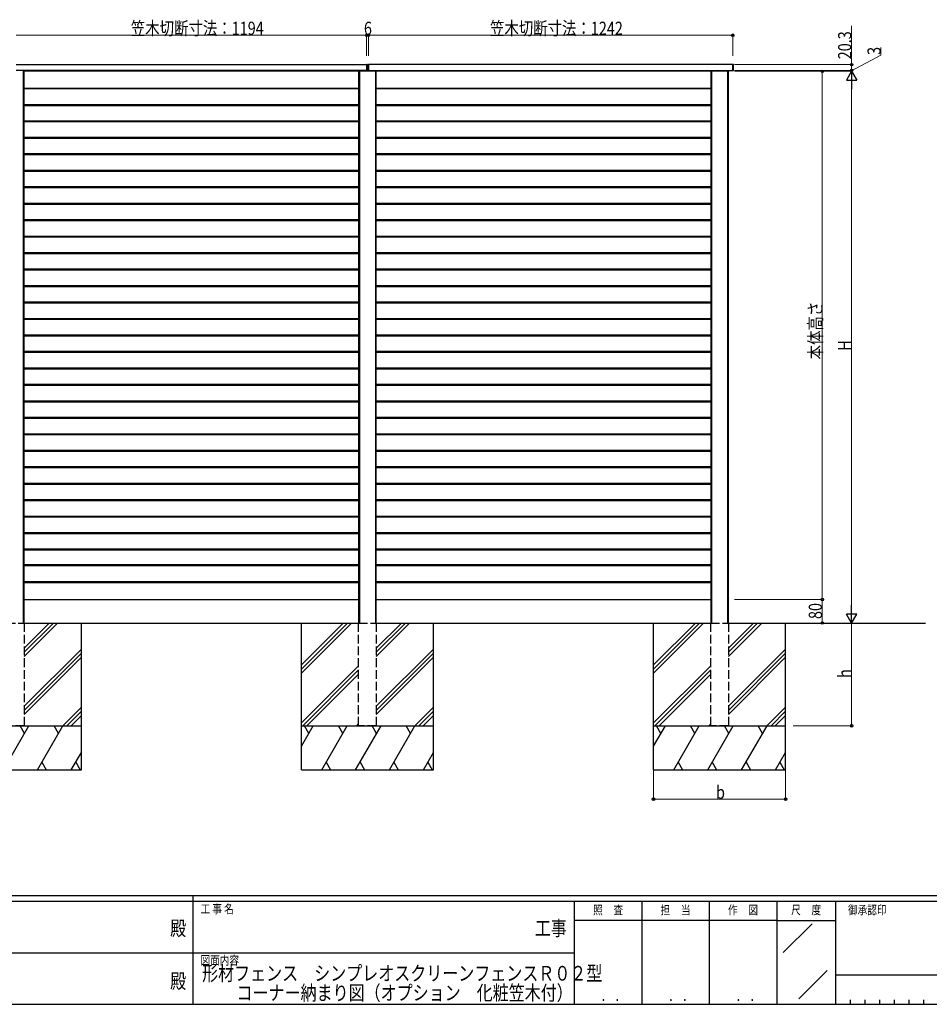
# Model space of a CAD drawing. Units: millimetres. Extents: x 250 to 8280, y 75 to 5795.
# Drawn here: x 3610 to 6710, y 75 to 3428 of the extents above; entities that cross this region are included whole.
import ezdxf
from ezdxf.enums import TextEntityAlignment as Align

# ---------------------------------------------------------------- set-up
doc = ezdxf.new("R2010")
doc.units = ezdxf.units.MM
doc.linetypes.add('YHIDDEN_1', pattern=[4, 3, -1])
for name, color, linetype, lineweight in [('FRAME', 3, 'Continuous', 30), ('TEXT1', 255, 'Continuous', 13), ('YKK_13', 4, 'Continuous', 30), ('YKK_A1', 4, 'Continuous', 30), ('YKK_D', 6, 'Continuous', 13)]:
    doc.layers.add(name, color=color, linetype=linetype, lineweight=lineweight)
doc.styles.add('text-b', font='extslim2.shx', dxfattribs={"width": 0.8, "bigfont": 'extfont2.shx'})

msp = doc.modelspace()

# ---------------------------------------------------------------- linework, layer by layer
at = {"layer": 'FRAME'}
for p, q in [((8100.01980756, 445), (300.01980756, 445)), ((4200.01980756, 445), (4200.01980756, 75)), ((4200.01980756, 425), (2900.01980756, 425)), ((5500.01980756, 425), (4200.01980756, 425)), ((6190.01980756, 425), (5500.01980756, 425)), ((5500.01980756, 425), (5500.01980756, 75)), ((6190.01980756, 425), (6190.01980756, 75)), ((6390.01980756, 425), (6190.01980756, 425)), ((7422.51980756, 425), (6390.01980756, 425)), ((6390.01980756, 425), (6390.01980756, 75)), ((6390.01980756, 175), (7422.51980756, 175)), ((2900.01980756, 75), (4200.01980756, 75)), ((4200.01980756, 75), (5500.01980756, 75)), ((5500.01980756, 75), (6190.01980756, 75)), ((6190.01980756, 75), (6390.01980756, 75)), ((6390.01980756, 75), (7422.51980756, 75))]:
    msp.add_line(p, q, dxfattribs=at)
at = {"layer": 'FRAME', "color": 94}
for p, q in [((5730.01980756, 425), (5730.01980756, 75)), ((5960.01980756, 425), (5960.01980756, 75)), ((6190.01980756, 360), (5500.01980756, 360)), ((6190.01980756, 360), (6390.01980756, 360)), ((6212.10456837, 251.70879605), (6310.03728372, 349.6415114)), ((2907.51980756, 250), (4200.01980756, 250)), ((4200.01980756, 250), (5500.01980756, 250)), ((6265.67175267, 94.01154682), (6361.89194622, 190.23174037)), ((6440.01980756, 90), (6440.01980756, 75)), ((6490.01980756, 90), (6490.01980756, 75)), ((6540.01980756, 90), (6540.01980756, 75)), ((6590.01980756, 90), (6590.01980756, 75)), ((6640.01980756, 90), (6640.01980756, 75)), ((6690.01980756, 90), (6690.01980756, 75))]:
    msp.add_line(p, q, dxfattribs=at)
at = {"layer": 'FRAME'}
msp.add_point((4200.01980756, 75), dxfattribs=at)
at = {"layer": 'YKK_13', "linetype": 'Continuous'}
for p, q in [((4793.55233506, 3275.80510205), (4791.99999911, 3275.88645653)), ((4791.99999911, 3275.88645653), (4791.99999911, 3275.38714176)), ((4791.99999911, 3275.38714176), (4791.99999911, 3255.78577129)), ((4791.99999911, 3255.78577129), (4791.99999911, 3255.28645653)), ((4791.99999911, 3255.28645653), (4793.55233506, 3255.36781101)), ((4794.49999911, 3256.36644054), (4794.49999911, 3274.80647251)), ((4795.50000089, 3256.36644054), (4795.50000089, 3274.80647251)), ((4796.44766494, 3275.80510205), (4798.00000089, 3275.88645653)), ((4798.00000089, 3255.28645653), (4796.44766494, 3255.36781101)), ((4798.00000089, 3275.88645653), (4798.00000089, 3275.38714176)), ((4798.00000089, 3275.38714176), (4798.00000089, 3255.78577129)), ((4798.00000089, 3255.78577129), (4798.00000089, 3255.28645653))]:
    msp.add_line(p, q, dxfattribs=at)
for centre, start, end in [((4793.49999911, 3274.80647251), 0, 87), ((4793.49999911, 3256.36644054), 273, 0), ((4796.50000089, 3274.80647251), 93, 180), ((4796.50000089, 3256.36644054), 180, 267)]:
    msp.add_arc(centre, 1, start, end, dxfattribs=at)
at = {"layer": 'YKK_A1'}
for p, q in [((3598.00000089, 3275.58645653), (4791.99999911, 3275.58645653)), ((4791.99999911, 3255.58645653), (3598.00000089, 3255.58645653)), ((4730.00000183, 3253.58645653), (4730.00000183, 3255.58645653)), ((4730.00000183, 3255.58645653), (4860.00000183, 3255.58645653)), ((4860.00000183, 3253.58645653), (4730.00000183, 3253.58645653)), ((4791.99999911, 3275.58645653), (4791.99999911, 3255.58645653)), ((6040.00000089, 3275.58645653), (4798.00000089, 3275.58645653)), ((4798.00000089, 3275.58645653), (4798.00000089, 3255.58645653)), ((4798.00000089, 3255.58645653), (6040.00000089, 3255.58645653)), ((4860.00000183, 3255.58645653), (4860.00000183, 3253.58645653)), ((5898, 3253.58645653), (5898, 3255.58645653)), ((5898, 3255.58645653), (6028, 3255.58645653)), ((6028, 3253.58645653), (5898, 3253.58645653)), ((6028, 3255.58645653), (6028, 3253.58645653)), ((6040.00000089, 3255.58645653), (6040.00000089, 3275.58645653)), ((3625.00000077, 3139.5335316), (4764.99999781, 3139.5335316)), ((4825.00000077, 3139.5335316), (5964.99999781, 3139.5335316)), ((3625.00000077, 3084.3835316), (4764.99999786, 3084.3835316)), ((4825.00000077, 3084.3835316), (5964.99999786, 3084.3835316)), ((3625.00000077, 3028.2835316), (4764.99999791, 3028.2835316)), ((4825.00000077, 3028.2835316), (5964.99999791, 3028.2835316)), ((3625.00000077, 2972.1835316), (4764.99999795, 2972.1835316)), ((4825.00000077, 2972.1835316), (5964.99999795, 2972.1835316)), ((3625.00000077, 2916.0835316), (4764.999998, 2916.0835316)), ((4825.00000077, 2916.0835316), (5964.999998, 2916.0835316)), ((3625.00000077, 2859.9835316), (4764.99999805, 2859.9835316)), ((4825.00000077, 2859.9835316), (5964.99999805, 2859.9835316)), ((3625.00000077, 2803.8835316), (4764.99999809, 2803.8835316)), ((4825.00000077, 2803.8835316), (5964.99999809, 2803.8835316)), ((3625.00000077, 2747.7835316), (4764.99999814, 2747.7835316)), ((4825.00000077, 2747.7835316), (5964.99999814, 2747.7835316)), ((3625.00000077, 2691.6835316), (4764.99999819, 2691.6835316)), ((4825.00000077, 2691.6835316), (5964.99999819, 2691.6835316)), ((3625.00000077, 2635.5835316), (4764.99999824, 2635.5835316)), ((4825.00000077, 2635.5835316), (5964.99999824, 2635.5835316)), ((3625.00000077, 2579.4835316), (4764.99999828, 2579.4835316)), ((4825.00000077, 2579.4835316), (5964.99999828, 2579.4835316)), ((3625.00000077, 2523.3835316), (4764.99999833, 2523.3835316)), ((4825.00000077, 2523.3835316), (5964.99999833, 2523.3835316)), ((3625.00000077, 2467.2835316), (4764.99999838, 2467.2835316)), ((4825.00000077, 2467.2835316), (5964.99999838, 2467.2835316)), ((3625.00000077, 2411.1835316), (4764.99999842, 2411.1835316)), ((4825.00000077, 2411.1835316), (5964.99999842, 2411.1835316)), ((3625.00000077, 2355.0835316), (4764.99999847, 2355.0835316)), ((4825.00000077, 2355.0835316), (5964.99999847, 2355.0835316)), ((3625.00000077, 2298.9835316), (4764.99999852, 2298.9835316)), ((4825.00000077, 2298.9835316), (5964.99999852, 2298.9835316)), ((3625.00000077, 2242.8835316), (4764.99999857, 2242.8835316)), ((4825.00000077, 2242.8835316), (5964.99999857, 2242.8835316)), ((3625.00000077, 2186.7835316), (4764.99999861, 2186.7835316)), ((4825.00000077, 2186.7835316), (5964.99999861, 2186.7835316)), ((3625.00000077, 2130.6835316), (4764.99999866, 2130.6835316)), ((4825.00000077, 2130.6835316), (5964.99999866, 2130.6835316)), ((3625.00000077, 2074.5835316), (4764.99999871, 2074.5835316)), ((4825.00000077, 2074.5835316), (5964.99999871, 2074.5835316)), ((3625.00000077, 2018.4835316), (4764.99999875, 2018.4835316)), ((4825.00000077, 2018.4835316), (5964.99999875, 2018.4835316)), ((3625.00000077, 1962.3835316), (4764.9999988, 1962.3835316)), ((4825.00000077, 1962.3835316), (5964.9999988, 1962.3835316)), ((3625.00000077, 1906.2835316), (4764.99999885, 1906.2835316)), ((4825.00000077, 1906.2835316), (5964.99999885, 1906.2835316)), ((3625.00000077, 1850.1835316), (4764.9999989, 1850.1835316)), ((4825.00000077, 1850.1835316), (5964.9999989, 1850.1835316)), ((3625.00000077, 1794.0835316), (4764.99999894, 1794.0835316)), ((4825.00000077, 1794.0835316), (5964.99999894, 1794.0835316)), ((3625.00000077, 1737.9835316), (4764.99999899, 1737.9835316)), ((4825.00000077, 1737.9835316), (5964.99999899, 1737.9835316)), ((3625.00000077, 1681.8835316), (4764.99999904, 1681.8835316)), ((4825.00000077, 1681.8835316), (5964.99999904, 1681.8835316)), ((3625.00000077, 1625.7835316), (4764.99999908, 1625.7835316)), ((4825.00000077, 1625.7835316), (5964.99999908, 1625.7835316)), ((3625.00000077, 1514.5335199), (4764.99999918, 1514.5335199)), ((4825.00000077, 1514.5335199), (5964.99999918, 1514.5335199)), ((3624.99999887, 1373.58632963), (3844.99999842, 1373.58645638)), ((4495.00179743, 1373.58632963), (4765.00179698, 1373.58632963)), ((4825.00179788, 1373.58632963), (5045.00179743, 1373.58645638)), ((5694.9999982, 1373.58632963), (5964.99999775, 1373.58632963)), ((6024.99999865, 1373.58632963), (6244.9999982, 1373.58645638)), ((3564.99999955, 1023.58632591), (3625.00000045, 1023.58632591)), ((4764.99999955, 1023.58632591), (4825.00000045, 1023.58632591)), ((5964.99999955, 1023.58632591), (6025.00000045, 1023.58632591))]:
    msp.add_line(p, q, dxfattribs=at)
at = {"layer": 'YKK_A1', "linetype": 'Continuous', "ltscale": 0.5}
for p, q in [((3622.0000004, 3253.58631892), (3622.0000004, 1373.58632963)), ((3625.00000045, 1373.58632963), (3625.00000045, 3253.58631892)), ((4764.99999955, 3253.58631892), (4764.99999955, 1373.58632963)), ((4767.9999996, 3253.58631892), (4767.9999996, 1373.58632963)), ((4822.0000004, 3253.58631892), (4822.0000004, 1373.58632963)), ((4825.00000045, 1373.58632963), (4825.00000045, 3253.58631892)), ((6027.50000048, 3253.58631892), (5962.49999952, 3253.58631892)), ((5964.99999955, 3253.58631892), (5964.99999955, 1373.58632963)), ((5967.9999996, 3253.58631892), (5967.9999996, 1373.5863307)), ((6022.0000004, 3253.58631892), (6022.0000004, 1373.5863307)), ((6025.0000018, 1373.58632963), (6025.00000045, 3253.58631892))]:
    msp.add_line(p, q, dxfattribs=at)
at = {"layer": 'YKK_A1', "linetype": 'Continuous'}
for p, q in [((6041.55233685, 3275.80510205), (6040.00000089, 3275.88645653)), ((6040.00000089, 3275.88645653), (6040.00000089, 3275.38714176)), ((6040.00000089, 3275.38714176), (6040.00000089, 3255.78577129)), ((6040.00000089, 3255.78577129), (6040.00000089, 3255.28645653)), ((6040.00000089, 3255.28645653), (6041.55233685, 3255.36781101)), ((6042.50000089, 3256.36644054), (6042.50000089, 3274.80647251)), ((3625.00000045, 1373.58632963), (4764.99999955, 1373.58632963)), ((4825.00000045, 1373.58632963), (5964.99999955, 1373.58632963)), ((6025.00000045, 1373.58632963), (6245, 1373.58632963)), ((6025.0000018, 1373.58632963), (6696.50001032, 1373.58632963))]:
    msp.add_line(p, q, dxfattribs=at)
at = {"layer": 'YKK_A1', "ltscale": 0.5}
for p, q in [((4764.99999772, 3252.58646979), (3625.00000077, 3252.58646979)), ((5964.99999772, 3252.58646979), (4825.00000077, 3252.58646979)), ((3625.00000077, 3195.08646893), (4764.99999777, 3195.08646893)), ((3625.00000077, 3194.60788931), (4764.99999777, 3194.60788931)), ((3625.00000077, 3194.01792643), (4764.99999777, 3194.01792643)), ((4825.00000077, 3195.08646893), (5964.99999777, 3195.08646893)), ((4825.00000077, 3194.60788931), (5964.99999777, 3194.60788931)), ((4825.00000077, 3194.01792643), (5964.99999777, 3194.01792643)), ((3625.00000077, 3138.26896444), (4764.99999781, 3138.26896444)), ((3625.00000077, 3136.33947619), (4764.99999782, 3136.33947619)), ((4825.00000077, 3138.26896444), (5964.99999781, 3138.26896444)), ((4825.00000077, 3136.33947619), (5964.99999782, 3136.33947619)), ((3625.00000077, 3083.11896444), (4764.99999786, 3083.11896444)), ((3625.00000077, 3081.18947619), (4764.99999786, 3081.18947619)), ((4825.00000077, 3083.11896444), (5964.99999786, 3083.11896444)), ((4825.00000077, 3081.18947619), (5964.99999786, 3081.18947619)), ((3625.00000077, 3027.01896444), (4764.99999791, 3027.01896444)), ((3625.00000077, 3025.08947619), (4764.99999791, 3025.08947619)), ((4825.00000077, 3027.01896444), (5964.99999791, 3027.01896444)), ((4825.00000077, 3025.08947619), (5964.99999791, 3025.08947619)), ((3625.00000077, 2970.91896444), (4764.99999795, 2970.91896444)), ((3625.00000077, 2968.98947619), (4764.99999796, 2968.98947619)), ((4825.00000077, 2970.91896444), (5964.99999795, 2970.91896444)), ((4825.00000077, 2968.98947619), (5964.99999796, 2968.98947619)), ((3625.00000077, 2914.81896444), (4764.999998, 2914.81896444)), ((3625.00000077, 2912.88947619), (4764.999998, 2912.88947619)), ((4825.00000077, 2914.81896444), (5964.999998, 2914.81896444)), ((4825.00000077, 2912.88947619), (5964.999998, 2912.88947619)), ((3625.00000077, 2858.71896444), (4764.99999805, 2858.71896444)), ((3625.00000077, 2856.78947619), (4764.99999805, 2856.78947619)), ((4825.00000077, 2858.71896444), (5964.99999805, 2858.71896444)), ((4825.00000077, 2856.78947619), (5964.99999805, 2856.78947619)), ((3625.00000077, 2802.61896444), (4764.9999981, 2802.61896444)), ((3625.00000077, 2800.68947619), (4764.9999981, 2800.68947619)), ((4825.00000077, 2802.61896444), (5964.9999981, 2802.61896444)), ((4825.00000077, 2800.68947619), (5964.9999981, 2800.68947619)), ((3625.00000077, 2746.51896444), (4764.99999814, 2746.51896444)), ((3625.00000077, 2744.58947619), (4764.99999814, 2744.58947619)), ((4825.00000077, 2746.51896444), (5964.99999814, 2746.51896444)), ((4825.00000077, 2744.58947619), (5964.99999814, 2744.58947619)), ((3625.00000077, 2690.41896444), (4764.99999819, 2690.41896444)), ((3625.00000077, 2688.48947619), (4764.99999819, 2688.48947619)), ((4825.00000077, 2690.41896444), (5964.99999819, 2690.41896444)), ((4825.00000077, 2688.48947619), (5964.99999819, 2688.48947619)), ((3625.00000077, 2634.31896444), (4764.99999824, 2634.31896444)), ((3625.00000077, 2632.38947619), (4764.99999824, 2632.38947619)), ((4825.00000077, 2634.31896444), (5964.99999824, 2634.31896444)), ((4825.00000077, 2632.38947619), (5964.99999824, 2632.38947619)), ((3625.00000077, 2578.21896444), (4764.99999828, 2578.21896444)), ((3625.00000077, 2576.28947619), (4764.99999829, 2576.28947619)), ((4825.00000077, 2578.21896444), (5964.99999828, 2578.21896444)), ((4825.00000077, 2576.28947619), (5964.99999829, 2576.28947619)), ((3625.00000077, 2522.11896444), (4764.99999833, 2522.11896444)), ((3625.00000077, 2520.18947619), (4764.99999833, 2520.18947619)), ((4825.00000077, 2522.11896444), (5964.99999833, 2522.11896444)), ((4825.00000077, 2520.18947619), (5964.99999833, 2520.18947619)), ((3625.00000077, 2466.01896444), (4764.99999838, 2466.01896444)), ((3625.00000077, 2464.08947619), (4764.99999838, 2464.08947619)), ((4825.00000077, 2466.01896444), (5964.99999838, 2466.01896444)), ((4825.00000077, 2464.08947619), (5964.99999838, 2464.08947619)), ((3625.00000077, 2409.91896444), (4764.99999843, 2409.91896444)), ((3625.00000077, 2407.98947619), (4764.99999843, 2407.98947619)), ((4825.00000077, 2409.91896444), (5964.99999843, 2409.91896444)), ((4825.00000077, 2407.98947619), (5964.99999843, 2407.98947619)), ((3625.00000077, 2353.81896444), (4764.99999847, 2353.81896444)), ((3625.00000077, 2351.88947619), (4764.99999847, 2351.88947619)), ((4825.00000077, 2353.81896444), (5964.99999847, 2353.81896444)), ((4825.00000077, 2351.88947619), (5964.99999847, 2351.88947619)), ((3625.00000077, 2297.71896444), (4764.99999852, 2297.71896444)), ((3625.00000077, 2295.78947619), (4764.99999852, 2295.78947619)), ((4825.00000077, 2297.71896444), (5964.99999852, 2297.71896444)), ((4825.00000077, 2295.78947619), (5964.99999852, 2295.78947619)), ((3625.00000077, 2241.61896444), (4764.99999857, 2241.61896444)), ((3625.00000077, 2239.68947619), (4764.99999857, 2239.68947619)), ((4825.00000077, 2241.61896444), (5964.99999857, 2241.61896444)), ((4825.00000077, 2239.68947619), (5964.99999857, 2239.68947619)), ((3625.00000077, 2185.51896444), (4764.99999861, 2185.51896444)), ((3625.00000077, 2183.58947619), (4764.99999862, 2183.58947619)), ((4825.00000077, 2185.51896444), (5964.99999861, 2185.51896444)), ((4825.00000077, 2183.58947619), (5964.99999862, 2183.58947619)), ((3625.00000077, 2129.41896444), (4764.99999866, 2129.41896444)), ((3625.00000077, 2127.48947619), (4764.99999866, 2127.48947619)), ((4825.00000077, 2129.41896444), (5964.99999866, 2129.41896444)), ((4825.00000077, 2127.48947619), (5964.99999866, 2127.48947619)), ((3625.00000077, 2073.31896444), (4764.99999871, 2073.31896444)), ((3625.00000077, 2071.38947619), (4764.99999871, 2071.38947619)), ((4825.00000077, 2073.31896444), (5964.99999871, 2073.31896444)), ((4825.00000077, 2071.38947619), (5964.99999871, 2071.38947619)), ((3625.00000077, 2017.21896444), (4764.99999876, 2017.21896444)), ((3625.00000077, 2015.28947619), (4764.99999876, 2015.28947619)), ((4825.00000077, 2017.21896444), (5964.99999876, 2017.21896444)), ((4825.00000077, 2015.28947619), (5964.99999876, 2015.28947619)), ((3625.00000077, 1961.11896444), (4764.9999988, 1961.11896444)), ((3625.00000077, 1959.18947619), (4764.9999988, 1959.18947619)), ((4825.00000077, 1961.11896444), (5964.9999988, 1961.11896444)), ((4825.00000077, 1959.18947619), (5964.9999988, 1959.18947619)), ((3625.00000077, 1905.01896444), (4764.99999885, 1905.01896444)), ((3625.00000077, 1903.08947619), (4764.99999885, 1903.08947619)), ((4825.00000077, 1905.01896444), (5964.99999885, 1905.01896444)), ((4825.00000077, 1903.08947619), (5964.99999885, 1903.08947619)), ((3625.00000077, 1848.91896444), (4764.9999989, 1848.91896444)), ((3625.00000077, 1846.98947619), (4764.9999989, 1846.98947619)), ((4825.00000077, 1848.91896444), (5964.9999989, 1848.91896444)), ((4825.00000077, 1846.98947619), (5964.9999989, 1846.98947619)), ((3625.00000077, 1792.81896444), (4764.99999894, 1792.81896444)), ((3625.00000077, 1790.88947619), (4764.99999895, 1790.88947619)), ((4825.00000077, 1792.81896444), (5964.99999894, 1792.81896444)), ((4825.00000077, 1790.88947619), (5964.99999895, 1790.88947619)), ((3625.00000077, 1736.71896444), (4764.99999899, 1736.71896444)), ((3625.00000077, 1734.78947619), (4764.99999899, 1734.78947619)), ((4825.00000077, 1736.71896444), (5964.99999899, 1736.71896444)), ((4825.00000077, 1734.78947619), (5964.99999899, 1734.78947619)), ((3625.00000077, 1680.61896444), (4764.99999904, 1680.61896444)), ((3625.00000077, 1678.68947619), (4764.99999904, 1678.68947619)), ((4825.00000077, 1680.61896444), (5964.99999904, 1680.61896444)), ((4825.00000077, 1678.68947619), (5964.99999904, 1678.68947619)), ((3625.00000077, 1624.51896444), (4764.99999908, 1624.51896444)), ((3625.00000077, 1622.58947619), (4764.99999909, 1622.58947619)), ((4825.00000077, 1624.51896444), (5964.99999908, 1624.51896444)), ((4825.00000077, 1622.58947619), (5964.99999909, 1622.58947619)), ((3625.00000077, 1572.92027751), (4764.99999913, 1572.92027751)), ((3625.00000077, 1571.63856475), (4764.99999913, 1571.63856475)), ((3625.00000077, 1569.58644389), (4764.99999913, 1569.58644389)), ((4825.00000077, 1572.92027751), (5964.99999913, 1572.92027751)), ((4825.00000077, 1571.63856475), (5964.99999913, 1571.63856475)), ((4825.00000077, 1569.58644389), (5964.99999913, 1569.58644389)), ((3625.00000077, 1513.26895274), (4764.99999918, 1513.26895274)), ((3625.00000077, 1511.33946449), (4764.99999918, 1511.33946449)), ((4764.99999918, 1511.08645723), (3625.00000077, 1511.08645723)), ((4825.00000077, 1513.26895274), (5964.99999918, 1513.26895274)), ((4825.00000077, 1511.33946449), (5964.99999918, 1511.33946449)), ((5964.99999918, 1511.08645723), (4825.00000077, 1511.08645723)), ((3625.00000077, 1453.58645638), (4764.99999923, 1453.58645638)), ((4825.00000077, 1453.58645638), (5964.99999923, 1453.58645638)), ((3624.99999887, 1273.97540995), (3724.61167879, 1373.58629387)), ((3624.99999887, 1259.83336885), (3738.75376779, 1373.58629387)), ((3624.99999887, 1288.11744295), (3710.46958169, 1373.58629387)), ((3819.99999842, 1023.58648841), (3819.99999842, 1373.58645638)), ((4570.00179743, 1023.82266987), (4570.00179743, 1373.58632963)), ((4570.00179743, 1202.82447295), (4740.76509776, 1373.58629387)), ((4570.00179743, 1216.96670676), (4726.62305487, 1373.58629387)), ((4570.00179743, 1231.1087422), (4712.48088845, 1373.58629387)), ((4825.00179788, 1273.97540995), (4924.6134778, 1373.58629387)), ((4825.00179788, 1259.83336885), (4938.7555668, 1373.58629387)), ((4825.00179788, 1288.11744295), (4910.4713807, 1373.58629387)), ((5020.00179743, 1023.58648841), (5020.00179743, 1373.58645638)), ((5769.9999982, 1023.82266987), (5769.9999982, 1373.58632963)), ((5769.9999982, 1202.82447295), (5940.76329853, 1373.58629387)), ((5769.9999982, 1216.96670676), (5926.62125564, 1373.58629387)), ((5769.9999982, 1231.1087422), (5912.47908922, 1373.58629387)), ((6024.99999865, 1273.97540995), (6124.61167857, 1373.58629387)), ((6024.99999865, 1259.83336885), (6138.75376757, 1373.58629387)), ((6024.99999865, 1288.11744295), (6110.46958147, 1373.58629387)), ((6219.9999982, 1023.58648841), (6219.9999982, 1373.58645638)), ((3624.99999887, 1090.12843205), (3819.99999842, 1285.12700449)), ((4825.00179788, 1090.12843205), (5020.00179743, 1285.12700449)), ((6024.99999865, 1090.12843205), (6219.9999982, 1285.12700449)), ((3624.99999887, 1075.98630282), (3819.99999842, 1270.98526553)), ((3624.99999887, 1061.84423554), (3819.99999842, 1256.8432254)), ((4825.00179788, 1075.98630282), (5020.00179743, 1270.98526553)), ((4825.00179788, 1061.84423554), (5020.00179743, 1256.8432254)), ((6024.99999865, 1075.98630282), (6219.9999982, 1270.98526553)), ((6024.99999865, 1061.84423554), (6219.9999982, 1256.8432254)), ((4570.00179743, 1033.11962615), (4765.00179862, 1228.11795749)), ((4574.61071297, 1023.58632591), (4765.00179862, 1213.97589015)), ((5769.9999982, 1033.11962615), (5964.99999939, 1228.11795749)), ((5774.60891374, 1023.58632591), (5964.99999939, 1213.97589015)), ((4588.75300229, 1023.58632591), (4765.00179862, 1199.83381471)), ((5788.75120306, 1023.58632591), (5964.99999939, 1199.83381471)), ((3756.44787478, 1023.58632591), (3819.99999842, 1087.13798445)), ((4956.44967379, 1023.58632591), (5020.00179743, 1087.13798445)), ((6156.44787456, 1023.58632591), (6219.9999982, 1087.13798445)), ((3770.59021238, 1023.58632591), (3819.99999842, 1072.99584923)), ((3784.73236018, 1023.58632591), (3819.99999842, 1058.85378153)), ((4970.59201139, 1023.58632591), (5020.00179743, 1072.99584923)), ((4984.73415919, 1023.58632591), (5020.00179743, 1058.85378153)), ((6170.59021216, 1023.58632591), (6219.9999982, 1072.99584923)), ((6184.73235996, 1023.58632591), (6219.9999982, 1058.85378153)), ((3369.99999842, 1023.58632591), (3819.99999842, 1023.58632591)), ((3554.69889086, 873.58729615), (3641.30166891, 1023.58681419)), ((3626.30020496, 997.60369196), (3611.29849687, 1023.58632591)), ((3670.16861054, 873.58680787), (3756.77138859, 1023.58632591)), ((3741.77065706, 997.60447016), (3726.76943725, 1023.58681419)), ((3819.99999842, 873.58680787), (3819.99999842, 1023.58632591)), ((4570.00179743, 873.58680787), (4570.00179743, 1023.82266987)), ((4570.00179743, 953.67665791), (4610.36524926, 1023.58779075)), ((4570.00179743, 1023.58632591), (5020.00179743, 1023.58632591)), ((4595.36476187, 997.60666742), (4580.36427448, 1023.58827903)), ((4639.23048191, 873.58729615), (4725.83325995, 1023.58681419)), ((4710.83277256, 997.60569086), (4695.83228518, 1023.58730247)), ((4754.70068987, 873.58729615), (4841.30346791, 1023.58681419)), ((4758.45920474, 1023.58632591), (4765.00179698, 1030.12887026)), ((4826.30200396, 997.60369196), (4811.30029587, 1023.58632591)), ((4870.17040955, 873.58680787), (4956.77318759, 1023.58632591)), ((4941.77245607, 997.60447016), (4926.77123626, 1023.58681419)), ((5020.00179743, 873.58680787), (5020.00179743, 1023.58632591)), ((5769.9999982, 873.58680787), (5769.9999982, 1023.82266987)), ((5769.9999982, 953.67665791), (5810.36345003, 1023.58779075)), ((5769.9999982, 1023.58632591), (6219.9999982, 1023.58632591)), ((5795.36296264, 997.60666742), (5780.36247525, 1023.58827903)), ((5839.22868268, 873.58729615), (5925.83146072, 1023.58681419)), ((5910.83097334, 997.60569086), (5895.83048595, 1023.58730247)), ((5954.69889064, 873.58729615), (6041.30166868, 1023.58681419)), ((5958.45740552, 1023.58632591), (5964.99999775, 1030.12887026)), ((6026.30020473, 997.60369196), (6011.29849664, 1023.58632591)), ((6070.16861032, 873.58680787), (6156.77138836, 1023.58632591)), ((6141.77065684, 997.60447016), (6126.76943703, 1023.58681419)), ((6219.9999982, 873.58680787), (6219.9999982, 1023.58632591)), ((3785.63833022, 873.58631959), (3819.99999842, 933.10212018)), ((4985.64012923, 873.58631959), (5020.00179743, 933.10212018)), ((6185.63833, 873.58631959), (6219.9999982, 933.10212018)), ((3369.99999842, 873.58680787), (3819.99999842, 873.58680787)), ((3685.16836551, 899.56733611), (3700.16812048, 873.58680787)), ((3800.63808519, 899.56684783), (3815.63784016, 873.58631959)), ((4570.00179743, 873.58680787), (5020.00179743, 873.58680787)), ((4654.22950445, 899.56652739), (4669.228527, 873.58729615)), ((4769.69946827, 899.56594756), (4784.69824668, 873.58729615)), ((4885.17016452, 899.56733611), (4900.16991948, 873.58680787)), ((5000.6398842, 899.56684783), (5015.63963916, 873.58631959)), ((5769.9999982, 873.58680787), (6219.9999982, 873.58680787)), ((5854.22770523, 899.56652739), (5869.22672777, 873.58729615)), ((5969.69766905, 899.56594756), (5984.69644745, 873.58729615)), ((6085.16836529, 899.56733611), (6100.16812025, 873.58680787)), ((6200.63808497, 899.56684783), (6215.63783993, 873.58631959))]:
    msp.add_line(p, q, dxfattribs=at)
at = {"layer": 'YKK_A1', "linetype": 'YHIDDEN_1', "ltscale": 10}
for p, q in [((3564.99999955, 1373.58632963), (3625.00000045, 1373.58632963)), ((3625.00000045, 1373.58632963), (3625.00000045, 1023.58632591)), ((4765.00179856, 1373.58632963), (4825.00179945, 1373.58632963)), ((4765.00179856, 1023.58632591), (4765.00179856, 1373.58632963)), ((4825.00179945, 1373.58632963), (4825.00179945, 1023.58632591)), ((5965.00000091, 1373.5863307), (6025.0000018, 1373.5863307)), ((5965.00000091, 1023.58632698), (5965.00000091, 1373.5863307)), ((6025.0000018, 1373.5863307), (6025.0000018, 1023.58632698)), ((3625.00000045, 1023.58632591), (3564.99999955, 1023.58632591)), ((4825.00179945, 1023.58632591), (4765.00179856, 1023.58632591)), ((6025.0000018, 1023.58632698), (5965.00000091, 1023.58632698))]:
    msp.add_line(p, q, dxfattribs=at)
at = {"layer": 'YKK_A1', "linetype": 'Continuous'}
for centre, start, end in [((6041.50000089, 3274.80647251), 0, 87), ((6041.50000089, 3256.36644054), 273, 0)]:
    msp.add_arc(centre, 1, start, end, dxfattribs=at)
at = {"layer": 'YKK_D'}
for p, q in [((6445, 3275.58645653), (6445, 3407.38645653)), ((4791.99999911, 3375.58645653), (3598.00000089, 3375.58645653)), ((4791.99999911, 3305.58645653), (4791.99999911, 3376.58645653)), ((4791.99999911, 3305.58645653), (4791.99999911, 3376.58645653)), ((4798.00000089, 3375.58645653), (4791.99999911, 3375.58645653)), ((4798.00000089, 3305.58645653), (4798.00000089, 3376.58645653)), ((4798.00000089, 3305.58645653), (4798.00000089, 3376.58645653)), ((6040.00000089, 3375.58645653), (4798.00000089, 3375.58645653)), ((6040.00000089, 3305.58645653), (6040.00000089, 3376.58645653)), ((6545, 3307.48096146), (6545, 3333.48096146)), ((6445, 3254.08645645), (6545, 3307.48096146)), ((6046.00000123, 3275.58645653), (6446, 3275.58645653)), ((6046.00000123, 3255.58645653), (6446, 3255.58645653)), ((6046.00000123, 3255.58645653), (6446, 3255.58645653)), ((6445, 3255.58645653), (6445, 3275.58645653)), ((6445, 3255.58645653), (6445, 3252.58645638)), ((6046.00000123, 3252.58646979), (6346, 3252.58646979)), ((6046.00000123, 3252.58645638), (6446, 3252.58645638)), ((6046.00000123, 3252.58645638), (6446, 3252.58645638)), ((6345, 1453.58645638), (6345, 3252.58646979)), ((6445, 1408.58632963), (6445, 3217.58645638)), ((6046.00000123, 1453.58645638), (6346, 1453.58645638)), ((6046.00000123, 1453.58645638), (6346, 1453.58645638)), ((6345, 1453.58645638), (6345, 1373.58645638)), ((6046.00000123, 1373.58645638), (6346, 1373.58645638)), ((6046.00000123, 1373.58632963), (6446, 1373.58632963)), ((6246, 1373.58629387), (6446, 1373.58629387)), ((6445, 1023.58648841), (6445, 1373.58629387)), ((6246, 1023.58648841), (6446, 1023.58648841)), ((5769.9999982, 872.58680787), (5769.9999982, 772.58680787)), ((6219.9999982, 872.58680787), (6219.9999982, 772.58680787)), ((5769.9999982, 773.58680787), (6219.9999982, 773.58680787))]:
    msp.add_line(p, q, dxfattribs=at)
at = {"layer": 'YKK_D', "lineweight": -2}
for p, q in [((6445, 3252.58645638), (6427.5, 3222.27556724)), ((6427.5, 3222.27556724), (6462.5, 3222.27556724)), ((6445, 3252.58645638), (6462.5, 3222.27556724)), ((6445, 3252.58645638), (6445, 3191.96467811)), ((6445, 1373.58632963), (6445, 1434.2081079)), ((6445, 1373.58632963), (6427.5, 1403.89721877)), ((6462.5, 1403.89721877), (6427.5, 1403.89721877)), ((6445, 1373.58632963), (6462.5, 1403.89721877))]:
    msp.add_line(p, q, dxfattribs=at)
at = {"layer": 'YKK_D', "linetype": 'ByBlock', "lineweight": -2}
for centre in [(4791.99999911, 3375.58645653), (4791.99999911, 3375.58645653), (4798.00000089, 3375.58645653), (4798.00000089, 3375.58645653), (6040.00000089, 3375.58645653), (6345, 3252.58646979), (6445, 3275.58645653), (6445, 3255.58645653), (6345, 1453.58645638), (6345, 1453.58645638), (6345, 1373.58645638), (6445, 1023.58648841), (5769.9999982, 773.58680787), (6219.9999982, 773.58680787)]:
    msp.add_circle(centre, 4.25, dxfattribs=at)

# ---------------------------------------------------------------- texts
at = {"layer": 'FRAME', "style": 'text-b', "width": 0.8}
for s, height, p in [('工 事 名', 30, (4226.26980756, 385)), ('図面内容', 30, (4226.26980756, 210)), ('． ．', 35.35000086, (5590, 85.64824581)), ('． ．', 35.35000086, (5820, 85.64824581)), ('． ．', 35.35000086, (6050, 85.64824581))]:
    msp.add_text(s, height=height, dxfattribs=at).set_placement(p)
for s, height, p in [('照     査', 30, (5615.01980756, 392.5)), ('担     当', 30, (5845.01980756, 392.5)), ('作     図', 30, (6075.01980756, 392.5)), ('尺     度', 30, (6290.01980756, 392.5)), ('御承認印', 30, (6498.53814666, 392.5)), ('殿', 50, (4150, 327.5)), ('工事', 50, (5420, 327.535)), ('殿', 50, (4150, 147.5))]:
    msp.add_text(s, height=height, dxfattribs=at).set_placement(p, align=Align.MIDDLE)
at = {"layer": 'TEXT1', "style": 'text-b', "width": 0.8}
for s, p in [('形材フェンス\u3000シンプレオスクリーンフェンスＲ０２型\u3000', (4231.35314089, 155.66925771)), ('コーナー納まり図（オプション\u3000化粧笠木付）', (4348.68647423, 89.00259105))]:
    msp.add_text(s, height=50, dxfattribs=at).set_placement(p)
at = {"layer": 'YKK_D', "style": 'text-b', "width": 0.8}
for s, p in [('笠木切断寸法：1194', (3988.6, 3376.58645653)), ('6', (4783, 3376.58645653)), ('笠木切断寸法：1242', (5212.60000089, 3376.58645653)), ('b', (5982.9999982, 774.58680787))]:
    msp.add_text(s, height=45, dxfattribs=at).set_placement(p)
for s, p in [('20.3', (6444, 3293.58645653)), ('3', (6544, 3308.48096146)), ('本体高さ', (6344, 2271.48646308)), ('H', (6444.2, 2301.08639301)), ('80', (6344, 1387.18645638)), ('h', (6444, 1186.58639114))]:
    msp.add_text(s, height=45, rotation=90, dxfattribs=at).set_placement(p)

doc.saveas('drawing.dxf')
